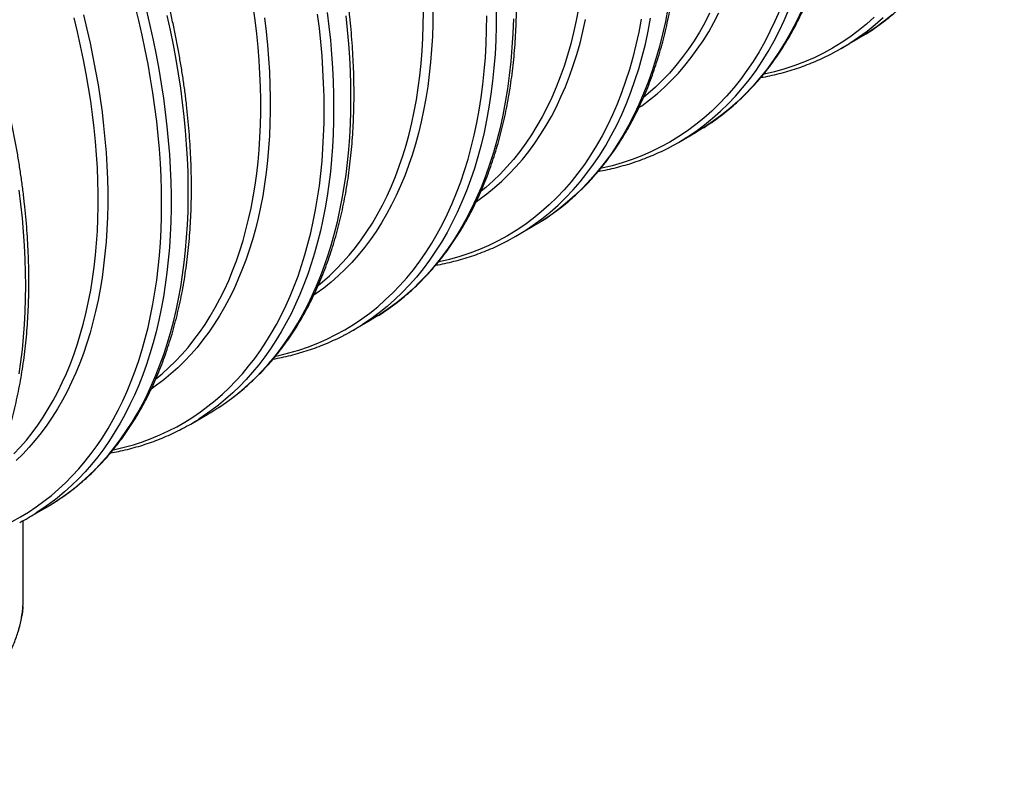
# Model space of a CAD drawing. Units: millimetres. Extents: x 0 to 420, y -6 to 302.
# Drawn here: x 286 to 309, y 59 to 77 of the extents above; entities that cross this region are included whole.
import ezdxf

# ---------------------------------------------------------------- set-up
doc = ezdxf.new("R2010")
doc.units = ezdxf.units.MM

msp = doc.modelspace()

# ---------------------------------------------------------------- linework, layer by layer
at = {"color": 7, "linetype": 'Continuous', "lineweight": 25}
for p, q in [((304.858, 76.603), (305.257, 76.833)), ((301.089, 74.427), (301.488, 74.657)), ((297.32, 72.252), (297.719, 72.482)), ((293.551, 70.075), (293.95, 70.306)), ((289.781, 67.899), (290.18, 68.13)), ((286.011, 65.723), (286.411, 65.954)), ((285.899, 63.874), (285.899, 65.66))]:
    msp.add_line(p, q, dxfattribs=at)
at = {"color": 8, "linetype": 'Continuous', "lineweight": 25, "flags": 128}
for points in [[(285.644, 65.638), (285.834, 65.744), (286.02, 65.857), (286.201, 65.978), (286.378, 66.107), (286.549, 66.244), (286.716, 66.387), (286.878, 66.539), (287.035, 66.697), (287.186, 66.863), (287.333, 67.036), (287.474, 67.215), (287.609, 67.402), (287.74, 67.596), (287.864, 67.796), (287.983, 68.003), (288.097, 68.216), (288.204, 68.436), (288.306, 68.662), (288.402, 68.893), (288.491, 69.131), (288.575, 69.375), (288.653, 69.625), (288.725, 69.88), (288.791, 70.14), (288.85, 70.406), (288.904, 70.677), (288.951, 70.952), (288.992, 71.233), (289.027, 71.518), (289.055, 71.808), (289.077, 72.102), (289.093, 72.4), (289.102, 72.702), (289.106, 73.008), (289.102, 73.318), (289.093, 73.631), (289.077, 73.947), (289.055, 74.267), (289.027, 74.59), (288.992, 74.915), (288.951, 75.243), (288.904, 75.573), (288.85, 75.905), (288.791, 76.24), (288.725, 76.576), (288.653, 76.914), (288.575, 77.253), (288.491, 77.594)], [(288.754, 77.477), (288.835, 77.136), (288.91, 76.796), (288.979, 76.458), (289.041, 76.122), (289.098, 75.787), (289.148, 75.455), (289.192, 75.125), (289.23, 74.797), (289.261, 74.472), (289.287, 74.15), (289.306, 73.831), (289.318, 73.516), (289.325, 73.203), (289.325, 72.894), (289.318, 72.589), (289.306, 72.288), (289.287, 71.991), (289.261, 71.698), (289.23, 71.41), (289.192, 71.126), (289.148, 70.847), (289.098, 70.572), (289.041, 70.303), (288.979, 70.039), (288.91, 69.78), (288.835, 69.527), (288.754, 69.279), (288.667, 69.037), (288.574, 68.801), (288.476, 68.571), (288.371, 68.348), (288.261, 68.13), (288.145, 67.919), (288.023, 67.714), (287.895, 67.516), (287.763, 67.325), (287.624, 67.141), (287.481, 66.963), (287.332, 66.793), (287.177, 66.629), (287.018, 66.473), (286.854, 66.325), (286.684, 66.183), (286.51, 66.049), (286.331, 65.923), (286.201, 65.838)], [(287.985, 67.298), (288.023, 67.307), (288.239, 67.359), (288.451, 67.418), (288.66, 67.486), (288.865, 67.562), (289.066, 67.646), (289.263, 67.737), (289.455, 67.836), (289.643, 67.943), (289.827, 68.057), (290.006, 68.179), (290.18, 68.309), (290.35, 68.446), (290.515, 68.59), (290.675, 68.741), (290.83, 68.9), (290.98, 69.066), (291.124, 69.239), (291.264, 69.418), (291.398, 69.605), (291.526, 69.798), (291.649, 69.998), (291.767, 70.204), (291.879, 70.417), (291.985, 70.636), (292.085, 70.861), (292.18, 71.092), (292.269, 71.329), (292.352, 71.572), (292.429, 71.82), (292.5, 72.074), (292.565, 72.333), (292.623, 72.597), (292.676, 72.867), (292.723, 73.141), (292.763, 73.42), (292.797, 73.703), (292.825, 73.991), (292.847, 74.284), (292.863, 74.58), (292.872, 74.88), (292.875, 75.184), (292.872, 75.492), (292.863, 75.803), (292.847, 76.118), (292.825, 76.435), (292.797, 76.756), (292.763, 77.079), (292.723, 77.404)], [(288.975, 68.944), (289.119, 69.064), (289.277, 69.206), (289.429, 69.356), (289.577, 69.512), (289.719, 69.676), (289.856, 69.847), (289.988, 70.024), (290.114, 70.209), (290.235, 70.4), (290.35, 70.597), (290.459, 70.801), (290.563, 71.012), (290.661, 71.228), (290.753, 71.451), (290.839, 71.679), (290.92, 71.914), (290.994, 72.154), (291.062, 72.399), (291.124, 72.65), (291.18, 72.906), (291.23, 73.167), (291.274, 73.433), (291.312, 73.704), (291.343, 73.979), (291.368, 74.259), (291.387, 74.543), (291.4, 74.831), (291.406, 75.123), (291.406, 75.419), (291.4, 75.718), (291.387, 76.02), (291.368, 76.326), (291.343, 76.635), (291.312, 76.946), (291.274, 77.26), (291.23, 77.577)], [(292.944, 77.441), (292.984, 77.116), (293.018, 76.794), (293.046, 76.474), (293.067, 76.157), (293.083, 75.843), (293.092, 75.532), (293.095, 75.225), (293.092, 74.921), (293.083, 74.621), (293.067, 74.325), (293.046, 74.033), (293.018, 73.745), (292.984, 73.461), (292.944, 73.182), (292.898, 72.908), (292.845, 72.639), (292.787, 72.374), (292.723, 72.115), (292.652, 71.861), (292.576, 71.613), (292.494, 71.37), (292.406, 71.132), (292.312, 70.901), (292.213, 70.675), (292.107, 70.456), (291.996, 70.242), (291.88, 70.035), (291.758, 69.835), (291.63, 69.64), (291.497, 69.453), (291.359, 69.272), (291.216, 69.098), (291.067, 68.931), (290.913, 68.771), (290.754, 68.618), (290.591, 68.473), (290.422, 68.334), (290.249, 68.203), (290.071, 68.08), (289.968, 68.012)], [(295.396, 77.487), (295.393, 77.182), (295.383, 76.88), (295.366, 76.584), (295.342, 76.291), (295.312, 76.004), (295.275, 75.721), (295.232, 75.443), (295.181, 75.17), (295.125, 74.903), (295.061, 74.641), (294.991, 74.385), (294.915, 74.135), (294.832, 73.891), (294.743, 73.653), (294.648, 73.421), (294.546, 73.196), (294.438, 72.978), (294.324, 72.766), (294.204, 72.562), (294.078, 72.364), (293.946, 72.173), (293.808, 71.99), (293.665, 71.814), (293.516, 71.646), (293.361, 71.485), (293.201, 71.332), (293.035, 71.187), (292.865, 71.05), (292.689, 70.921), (292.638, 70.886)], [(292.742, 71.118), (292.833, 71.192), (292.997, 71.336), (293.156, 71.488), (293.309, 71.648), (293.457, 71.815), (293.6, 71.989), (293.736, 72.171), (293.867, 72.36), (293.993, 72.557), (294.112, 72.76), (294.225, 72.97), (294.332, 73.187), (294.433, 73.41), (294.528, 73.64), (294.616, 73.877), (294.699, 74.119), (294.774, 74.367), (294.844, 74.621), (294.907, 74.881), (294.963, 75.147), (295.013, 75.417), (295.056, 75.693), (295.093, 75.974), (295.123, 76.26), (295.146, 76.55), (295.163, 76.845), (295.173, 77.144), (295.176, 77.447)], [(296.865, 77.455), (296.862, 77.125), (296.853, 76.799), (296.836, 76.477), (296.811, 76.16), (296.78, 75.849), (296.741, 75.542), (296.695, 75.241), (296.641, 74.945), (296.581, 74.656), (296.513, 74.372), (296.439, 74.095), (296.357, 73.824), (296.268, 73.559), (296.173, 73.301), (296.07, 73.05), (295.961, 72.806), (295.845, 72.569), (295.723, 72.34), (295.593, 72.117), (295.458, 71.903), (295.316, 71.696), (295.167, 71.498), (295.013, 71.307), (294.852, 71.124), (294.686, 70.95), (294.513, 70.784), (294.335, 70.627), (294.151, 70.478), (293.961, 70.338), (293.766, 70.207), (293.746, 70.194)], [(298.772, 77.529), (298.718, 77.25), (298.658, 76.978), (298.591, 76.711), (298.517, 76.45), (298.436, 76.196), (298.348, 75.948), (298.253, 75.707), (298.152, 75.472), (298.044, 75.245), (297.93, 75.024), (297.809, 74.811), (297.682, 74.606), (297.549, 74.407), (297.409, 74.217), (297.264, 74.035), (297.112, 73.86), (296.954, 73.693), (296.791, 73.535), (296.622, 73.385), (296.514, 73.296)], [(300.844, 77.536), (300.786, 77.234), (300.721, 76.938), (300.648, 76.648), (300.568, 76.366), (300.48, 76.09), (300.385, 75.821), (300.282, 75.559), (300.172, 75.305), (300.055, 75.058), (299.931, 74.819), (299.8, 74.588), (299.662, 74.365), (299.518, 74.15), (299.366, 73.943), (299.208, 73.745), (299.044, 73.556), (298.873, 73.375), (298.696, 73.204), (298.512, 73.041), (298.323, 72.887), (298.127, 72.743), (297.926, 72.608), (297.897, 72.589)], [(303.437, 77.493), (303.328, 77.24), (303.212, 76.995), (303.089, 76.758), (302.959, 76.528), (302.822, 76.306), (302.678, 76.093), (302.528, 75.888), (302.371, 75.691), (302.207, 75.503), (302.037, 75.324), (301.861, 75.153), (301.679, 74.991), (301.491, 74.839), (301.297, 74.695), (301.097, 74.561), (300.892, 74.436), (300.681, 74.321), (300.465, 74.215), (300.244, 74.119), (300.018, 74.032), (299.787, 73.955), (299.551, 73.888), (299.311, 73.83), (299.293, 73.827)], [(300.174, 75.236), (300.237, 75.279), (300.418, 75.413), (300.594, 75.556), (300.764, 75.707), (300.929, 75.867), (301.087, 76.034), (301.24, 76.21), (301.387, 76.394), (301.527, 76.586), (301.662, 76.785), (301.79, 76.992), (301.912, 77.207), (302.027, 77.429)], [(301.813, 77.42), (301.699, 77.2), (301.578, 76.987), (301.451, 76.781), (301.318, 76.583), (301.178, 76.393), (301.032, 76.21), (300.881, 76.036), (300.723, 75.869), (300.56, 75.711), (300.391, 75.561), (300.282, 75.471)], [(301.285, 74.546), (301.297, 74.553), (301.498, 74.688), (301.693, 74.833), (301.882, 74.986), (302.066, 75.149), (302.243, 75.321), (302.414, 75.502), (302.578, 75.691), (302.736, 75.889), (302.888, 76.095), (303.033, 76.31), (303.17, 76.533), (303.301, 76.765), (303.425, 77.004), (303.542, 77.25), (303.652, 77.505)], [(303.941, 77.481), (303.824, 77.234), (303.7, 76.995), (303.569, 76.764), (303.431, 76.541), (303.287, 76.326), (303.135, 76.119), (302.977, 75.921), (302.813, 75.732), (302.642, 75.551), (302.464, 75.379), (302.281, 75.217), (302.092, 75.063), (301.896, 74.919), (301.695, 74.784), (301.666, 74.765)], [(306.05, 77.392), (305.861, 77.239), (305.665, 77.094), (305.464, 76.959), (305.435, 76.94)], [(285.683, 67.204), (285.829, 67.361), (285.97, 67.524), (286.105, 67.695), (286.235, 67.872), (286.36, 68.057), (286.479, 68.247), (286.593, 68.444), (286.701, 68.648), (286.803, 68.858), (286.9, 69.073), (286.991, 69.295), (287.076, 69.523), (287.156, 69.756), (287.229, 69.995), (287.297, 70.239), (287.358, 70.489), (287.414, 70.744), (287.463, 71.003), (287.506, 71.268), (287.543, 71.537), (287.574, 71.811), (287.599, 72.089), (287.618, 72.371), (287.63, 72.658), (287.636, 72.948), (287.636, 73.241), (287.63, 73.539), (287.618, 73.839), (287.599, 74.143), (287.574, 74.45), (287.543, 74.759), (287.506, 75.071), (287.463, 75.386), (287.414, 75.702), (287.358, 76.021), (287.297, 76.342), (287.229, 76.664), (287.156, 76.988), (287.076, 77.313)], [(287.292, 77.383), (287.372, 77.056), (287.446, 76.73), (287.514, 76.405), (287.576, 76.082), (287.632, 75.761), (287.681, 75.442), (287.725, 75.126), (287.762, 74.811), (287.793, 74.5), (287.818, 74.191), (287.837, 73.885), (287.85, 73.582), (287.856, 73.283), (287.856, 72.987), (287.85, 72.695), (287.837, 72.406), (287.818, 72.122), (287.793, 71.842), (287.762, 71.566), (287.725, 71.295), (287.681, 71.028), (287.632, 70.767), (287.576, 70.51), (287.514, 70.259), (287.446, 70.013), (287.372, 69.772), (287.292, 69.537), (287.206, 69.308), (287.115, 69.084), (287.017, 68.867), (286.914, 68.656), (286.805, 68.451), (286.691, 68.252), (286.57, 68.06), (286.445, 67.875), (286.314, 67.696), (286.177, 67.524), (286.036, 67.36), (285.889, 67.202), (285.737, 67.051)], [(286.601, 66.069), (286.731, 66.154), (286.91, 66.28), (287.084, 66.414), (287.253, 66.555), (287.418, 66.704), (287.577, 66.86), (287.731, 67.023), (287.88, 67.194), (288.024, 67.371), (288.162, 67.556), (288.295, 67.747), (288.423, 67.945), (288.544, 68.15), (288.66, 68.361), (288.771, 68.578), (288.875, 68.802), (288.974, 69.032), (289.067, 69.268), (289.154, 69.51), (289.235, 69.758), (289.31, 70.011), (289.378, 70.27), (289.441, 70.534), (289.497, 70.803), (289.548, 71.077), (289.592, 71.357), (289.63, 71.64), (289.661, 71.929), (289.686, 72.222), (289.705, 72.519), (289.718, 72.82), (289.724, 73.125), (289.724, 73.434), (289.718, 73.746), (289.705, 74.062), (289.686, 74.381), (289.661, 74.703), (289.63, 75.028), (289.592, 75.355), (289.548, 75.686), (289.497, 76.018), (289.441, 76.352), (289.378, 76.689), (289.31, 77.027), (289.235, 77.367)], [(291.493, 77.315), (291.531, 76.998), (291.562, 76.685), (291.588, 76.374), (291.607, 76.066), (291.619, 75.761), (291.626, 75.46), (291.626, 75.162), (291.619, 74.868), (291.607, 74.578), (291.588, 74.292), (291.562, 74.01), (291.531, 73.733), (291.493, 73.46), (291.449, 73.192), (291.399, 72.929), (291.342, 72.671), (291.279, 72.419), (291.211, 72.171), (291.136, 71.93), (291.055, 71.694), (290.968, 71.464), (290.875, 71.239), (290.777, 71.021), (290.672, 70.809), (290.562, 70.604), (290.446, 70.405), (290.324, 70.212), (290.197, 70.027), (290.065, 69.848), (289.927, 69.676), (289.783, 69.511), (289.635, 69.353), (289.481, 69.203), (289.323, 69.06), (289.159, 68.924), (288.991, 68.796), (288.867, 68.708)], [(290.364, 68.241), (290.431, 68.283), (290.611, 68.406), (290.786, 68.537), (290.957, 68.675), (291.122, 68.82), (291.283, 68.972), (291.439, 69.132), (291.589, 69.299), (291.735, 69.473), (291.875, 69.654), (292.01, 69.842), (292.139, 70.036), (292.263, 70.237), (292.381, 70.445), (292.493, 70.659), (292.6, 70.879), (292.701, 71.106), (292.796, 71.338), (292.885, 71.577), (292.969, 71.821), (293.046, 72.071), (293.117, 72.326), (293.182, 72.587), (293.242, 72.853), (293.295, 73.124), (293.341, 73.4), (293.382, 73.68), (293.416, 73.965), (293.445, 74.255), (293.467, 74.549), (293.482, 74.847), (293.492, 75.149), (293.495, 75.455), (293.492, 75.765), (293.482, 76.078), (293.467, 76.394), (293.445, 76.713), (293.416, 77.036), (293.382, 77.361)], [(291.753, 69.474), (291.826, 69.49), (292.057, 69.548), (292.285, 69.614), (292.508, 69.69), (292.726, 69.775), (292.94, 69.869), (293.149, 69.972), (293.353, 70.084), (293.552, 70.204), (293.745, 70.334), (293.933, 70.472), (294.116, 70.619), (294.293, 70.774), (294.465, 70.937), (294.63, 71.109), (294.79, 71.289), (294.944, 71.477), (295.091, 71.673), (295.233, 71.877), (295.368, 72.089), (295.496, 72.308), (295.619, 72.534), (295.734, 72.768), (295.843, 73.009), (295.945, 73.257), (296.041, 73.512), (296.13, 73.773), (296.211, 74.041), (296.286, 74.315), (296.354, 74.595), (296.415, 74.881), (296.469, 75.173), (296.516, 75.47), (296.555, 75.773), (296.587, 76.081), (296.613, 76.394), (296.631, 76.712), (296.642, 77.034), (296.645, 77.361)], [(297.261, 77.292), (297.249, 76.957), (297.23, 76.627), (297.203, 76.302), (297.168, 75.982), (297.125, 75.668), (297.075, 75.36), (297.017, 75.058), (296.952, 74.762), (296.879, 74.473), (296.799, 74.19), (296.711, 73.914), (296.616, 73.645), (296.513, 73.383), (296.403, 73.129), (296.286, 72.882), (296.162, 72.643), (296.031, 72.412), (295.894, 72.189), (295.749, 71.974), (295.597, 71.768), (295.439, 71.57), (295.275, 71.38), (295.104, 71.2), (294.927, 71.028), (294.743, 70.865), (294.554, 70.712), (294.359, 70.567), (294.158, 70.432), (294.128, 70.413)], [(300.227, 77.281), (300.169, 76.98), (300.104, 76.687), (300.032, 76.399), (299.952, 76.118), (299.865, 75.844), (299.77, 75.577), (299.668, 75.317), (299.559, 75.064), (299.443, 74.819), (299.32, 74.582), (299.19, 74.352), (299.053, 74.131), (298.909, 73.917), (298.759, 73.712), (298.602, 73.515), (298.438, 73.327), (298.269, 73.148), (298.092, 72.977), (297.91, 72.816), (297.722, 72.663), (297.528, 72.519), (297.328, 72.385), (297.123, 72.26), (296.912, 72.145), (296.696, 72.039), (296.475, 71.943), (296.249, 71.856), (296.018, 71.779), (295.782, 71.712), (295.542, 71.655), (295.524, 71.651)], [(296.405, 73.06), (296.468, 73.104), (296.649, 73.238), (296.825, 73.38), (296.995, 73.531), (297.16, 73.691), (297.318, 73.859), (297.471, 74.034), (297.618, 74.218), (297.759, 74.41), (297.893, 74.61), (298.021, 74.817), (298.143, 75.031), (298.258, 75.253), (298.366, 75.482), (298.468, 75.718), (298.563, 75.961), (298.652, 76.211), (298.733, 76.467), (298.808, 76.73), (298.876, 76.999), (298.936, 77.273)], [(297.516, 72.37), (297.528, 72.378), (297.729, 72.513), (297.924, 72.657), (298.113, 72.811), (298.297, 72.973), (298.474, 73.145), (298.645, 73.326), (298.809, 73.515), (298.968, 73.713), (299.119, 73.92), (299.264, 74.135), (299.402, 74.358), (299.533, 74.589), (299.657, 74.828), (299.773, 75.075), (299.883, 75.329), (299.986, 75.591), (300.081, 75.86), (300.169, 76.135), (300.249, 76.418), (300.322, 76.708), (300.387, 77.003), (300.445, 77.306)], [(305.63, 77.329), (305.448, 77.167), (305.26, 77.014), (305.066, 76.871), (304.866, 76.737), (304.661, 76.612), (304.45, 76.496), (304.234, 76.391), (304.013, 76.294), (303.787, 76.208), (303.556, 76.131), (303.32, 76.063), (303.08, 76.006), (303.062, 76.002)], [(305.053, 76.721), (305.065, 76.729), (305.266, 76.864), (305.462, 77.009), (305.651, 77.162), (305.835, 77.325)], [(285.804, 69.061), (285.844, 69.34), (285.878, 69.623), (285.906, 69.911), (285.927, 70.203), (285.943, 70.499), (285.952, 70.799), (285.955, 71.103), (285.952, 71.41), (285.943, 71.721), (285.927, 72.035), (285.906, 72.352), (285.878, 72.672), (285.844, 72.994), (285.804, 73.32)], [(285.891, 63.667), (285.877, 63.537), (285.853, 63.388), (285.82, 63.24), (285.778, 63.092)]]:
    msp.add_lwpolyline(points, dxfattribs=at)
at = {"color": 7, "linetype": 'Continuous', "lineweight": 25, "flags": 128}
for points in [[(305.435, 76.94), (305.258, 76.834), (305.257, 76.833)], [(304.662, 76.495), (304.859, 76.603), (305.053, 76.721)], [(301.666, 74.765), (301.489, 74.658), (301.488, 74.657)], [(300.893, 74.32), (301.09, 74.428), (301.285, 74.546)], [(297.124, 72.144), (297.321, 72.252), (297.516, 72.37)], [(297.897, 72.589), (297.72, 72.482), (297.719, 72.482)], [(294.128, 70.413), (293.951, 70.306), (293.95, 70.306)], [(290.18, 68.13), (290.246, 68.168), (290.364, 68.241)], [(286.411, 65.954), (286.547, 66.035), (286.601, 66.069)]]:
    msp.add_lwpolyline(points, dxfattribs=at)
at = {"color": 7, "linetype": 'Continuous', "lineweight": 25}
for centre, radius, start, end in [((290.883, 74.697), 5.336, 297.5521, 302.4543), ((287.113, 72.52), 5.336, 297.6483, 302.35), ((283.343, 70.344), 5.336, 297.6362, 302.3787), ((283.332, 63.875), 2.567, 355.3682, 359.9976)]:
    msp.add_arc(centre, radius, start, end, dxfattribs=at)
for points, knots in [([(305.44, 76.944), (305.489, 76.975), (305.596, 77.044), (305.757, 77.158), (305.924, 77.285), (306.086, 77.418), (306.244, 77.558), (306.398, 77.705), (306.547, 77.858), (306.692, 78.017), (306.832, 78.182), (306.967, 78.354), (307.097, 78.532), (307.223, 78.716), (307.343, 78.906), (307.459, 79.102), (307.57, 79.304), (307.675, 79.511), (307.775, 79.724), (307.87, 79.943), (307.96, 80.167), (308.044, 80.396), (308.123, 80.63), (308.197, 80.869), (308.265, 81.113), (308.327, 81.362), (308.384, 81.615), (308.436, 81.873), (308.481, 82.135), (308.522, 82.402), (308.556, 82.672), (308.585, 82.947), (308.608, 83.225), (308.626, 83.507), (308.638, 83.792), (308.644, 84.081), (308.645, 84.373), (308.64, 84.668), (308.629, 84.966), (308.613, 85.267), (308.591, 85.571), (308.564, 85.876), (308.53, 86.185), (308.492, 86.495), (308.447, 86.808), (308.398, 87.122), (308.342, 87.438), (308.281, 87.756), (308.215, 88.075), (308.144, 88.395), (308.067, 88.717), (307.984, 89.039), (307.897, 89.362), (307.804, 89.686), (307.726, 89.946), (307.677, 90.098), (307.663, 90.142)], [0, 0, 0, 0, 0.015439, 0.033994, 0.052553, 0.071118, 0.089693, 0.108279, 0.126878, 0.145491, 0.16412, 0.182766, 0.20143, 0.220111, 0.23881, 0.257526, 0.276259, 0.295008, 0.313772, 0.332551, 0.351343, 0.370147, 0.388961, 0.407786, 0.426619, 0.445459, 0.464306, 0.483159, 0.502016, 0.520877, 0.53974, 0.558606, 0.577474, 0.596343, 0.615212, 0.634081, 0.652951, 0.671819, 0.690687, 0.709554, 0.728419, 0.747283, 0.766146, 0.785007, 0.803866, 0.822724, 0.84158, 0.860435, 0.879287, 0.898139, 0.916988, 0.935836, 0.954682, 0.973527, 0.992371, 1, 1, 1, 1]), ([(301.671, 74.769), (301.72, 74.8), (301.827, 74.868), (301.988, 74.982), (302.155, 75.109), (302.317, 75.242), (302.475, 75.382), (302.629, 75.529), (302.778, 75.682), (302.923, 75.841), (303.063, 76.007), (303.198, 76.179), (303.328, 76.357), (303.454, 76.541), (303.575, 76.731), (303.69, 76.927), (303.801, 77.128), (303.906, 77.336), (304.006, 77.549), (304.101, 77.767), (304.191, 77.991), (304.275, 78.22), (304.354, 78.454), (304.428, 78.693), (304.496, 78.937), (304.558, 79.186), (304.615, 79.44), (304.667, 79.697), (304.712, 79.96), (304.753, 80.226), (304.787, 80.497), (304.816, 80.771), (304.84, 81.049), (304.857, 81.331), (304.869, 81.617), (304.875, 81.905), (304.876, 82.197), (304.871, 82.493), (304.86, 82.791), (304.844, 83.091), (304.822, 83.395), (304.795, 83.701), (304.762, 84.009), (304.723, 84.32), (304.679, 84.632), (304.629, 84.946), (304.573, 85.262), (304.513, 85.58), (304.446, 85.899), (304.375, 86.22), (304.298, 86.541), (304.215, 86.863), (304.128, 87.187), (304.035, 87.51), (303.957, 87.77), (303.908, 87.922), (303.894, 87.966)], [0, 0, 0, 0, 0.0154394, 0.033994, 0.0525528, 0.0711183, 0.0896929, 0.1082787, 0.1268775, 0.145491, 0.1641203, 0.1827665, 0.20143, 0.2201111, 0.2388099, 0.257526, 0.276259, 0.2950081, 0.3137725, 0.3325511, 0.3513429, 0.3701467, 0.3889614, 0.4077859, 0.4266189, 0.4454594, 0.4643064, 0.4831589, 0.5020159, 0.5208767, 0.5397404, 0.5586064, 0.577474, 0.5963427, 0.615212, 0.6340815, 0.6529507, 0.6718193, 0.690687, 0.7095537, 0.7284191, 0.7472832, 0.7661459, 0.7850069, 0.8038664, 0.8227242, 0.8415803, 0.8604347, 0.8792875, 0.8981386, 0.916988, 0.9358359, 0.9546823, 0.9735272, 0.9923707, 1, 1, 1, 1]), ([(297.902, 72.593), (297.951, 72.624), (298.058, 72.692), (298.219, 72.806), (298.386, 72.933), (298.549, 73.067), (298.707, 73.207), (298.86, 73.353), (299.009, 73.506), (299.154, 73.665), (299.294, 73.831), (299.429, 74.003), (299.56, 74.181), (299.685, 74.365), (299.806, 74.555), (299.921, 74.751), (300.032, 74.953), (300.137, 75.16), (300.237, 75.373), (300.332, 75.591), (300.422, 75.815), (300.506, 76.044), (300.585, 76.278), (300.659, 76.518), (300.727, 76.762), (300.789, 77.01), (300.846, 77.264), (300.898, 77.522), (300.944, 77.784), (300.984, 78.05), (301.018, 78.321), (301.047, 78.595), (301.071, 78.874), (301.088, 79.155), (301.1, 79.441), (301.107, 79.73), (301.107, 80.022), (301.102, 80.317), (301.092, 80.615), (301.075, 80.916), (301.053, 81.219), (301.026, 81.525), (300.993, 81.833), (300.954, 82.144), (300.91, 82.456), (300.86, 82.771), (300.805, 83.087), (300.744, 83.404), (300.678, 83.724), (300.606, 84.044), (300.529, 84.365), (300.447, 84.688), (300.359, 85.011), (300.266, 85.335), (300.188, 85.595), (300.14, 85.747), (300.126, 85.791)], [0, 0, 0, 0, 0.0154394, 0.033994, 0.0525528, 0.0711183, 0.0896929, 0.1082787, 0.1268775, 0.145491, 0.1641203, 0.1827665, 0.20143, 0.2201111, 0.2388099, 0.257526, 0.276259, 0.2950081, 0.3137725, 0.3325511, 0.3513429, 0.3701467, 0.3889614, 0.4077859, 0.4266189, 0.4454594, 0.4643064, 0.4831589, 0.5020159, 0.5208767, 0.5397404, 0.5586064, 0.577474, 0.5963427, 0.615212, 0.6340815, 0.6529507, 0.6718193, 0.690687, 0.7095537, 0.7284191, 0.7472832, 0.7661459, 0.7850069, 0.8038664, 0.8227242, 0.8415803, 0.8604347, 0.8792875, 0.8981386, 0.916988, 0.9358359, 0.9546823, 0.9735272, 0.9923707, 1, 1, 1, 1]), ([(294.133, 70.417), (294.182, 70.448), (294.289, 70.517), (294.45, 70.631), (294.617, 70.757), (294.78, 70.891), (294.938, 71.031), (295.091, 71.177), (295.241, 71.33), (295.385, 71.49), (295.525, 71.655), (295.66, 71.827), (295.791, 72.005), (295.916, 72.189), (296.037, 72.379), (296.152, 72.575), (296.263, 72.777), (296.368, 72.984), (296.469, 73.197), (296.564, 73.416), (296.653, 73.639), (296.738, 73.869), (296.816, 74.103), (296.89, 74.342), (296.958, 74.586), (297.021, 74.835), (297.077, 75.088), (297.129, 75.346), (297.175, 75.608), (297.215, 75.875), (297.25, 76.145), (297.278, 76.42), (297.302, 76.698), (297.319, 76.98), (297.331, 77.265), (297.338, 77.554), (297.338, 77.846), (297.333, 78.141), (297.323, 78.439), (297.306, 78.74), (297.284, 79.043), (297.257, 79.349), (297.224, 79.658), (297.185, 79.968), (297.141, 80.281), (297.091, 80.595), (297.036, 80.911), (296.975, 81.229), (296.909, 81.548), (296.837, 81.868), (296.76, 82.19), (296.678, 82.512), (296.59, 82.835), (296.497, 83.159), (296.419, 83.419), (296.371, 83.571), (296.357, 83.615)], [0, 0, 0, 0, 0.015439, 0.033994, 0.052553, 0.071118, 0.089693, 0.108279, 0.126878, 0.145491, 0.16412, 0.182766, 0.20143, 0.220111, 0.23881, 0.257526, 0.276259, 0.295008, 0.313772, 0.332551, 0.351343, 0.370147, 0.388961, 0.407786, 0.426619, 0.445459, 0.464306, 0.483159, 0.502016, 0.520877, 0.53974, 0.558606, 0.577474, 0.596343, 0.615212, 0.634081, 0.652951, 0.671819, 0.690687, 0.709554, 0.728419, 0.747283, 0.766146, 0.785007, 0.803866, 0.822724, 0.84158, 0.860435, 0.879287, 0.898139, 0.916988, 0.935836, 0.954682, 0.973527, 0.992371, 1, 1, 1, 1]), ([(290.369, 68.245), (290.391, 68.258), (290.472, 68.309), (290.608, 68.402), (290.777, 68.526), (290.941, 68.657), (291.101, 68.794), (291.256, 68.938), (291.408, 69.088), (291.554, 69.245), (291.696, 69.407), (291.833, 69.577), (291.966, 69.752), (292.093, 69.934), (292.216, 70.121), (292.334, 70.314), (292.447, 70.514), (292.554, 70.719), (292.657, 70.929), (292.754, 71.145), (292.846, 71.367), (292.932, 71.594), (293.014, 71.826), (293.089, 72.063), (293.16, 72.305), (293.225, 72.551), (293.284, 72.803), (293.338, 73.059), (293.386, 73.319), (293.429, 73.584), (293.466, 73.853), (293.497, 74.126), (293.523, 74.402), (293.543, 74.683), (293.557, 74.966), (293.566, 75.254), (293.569, 75.544), (293.566, 75.838), (293.558, 76.135), (293.544, 76.435), (293.525, 76.737), (293.5, 77.042), (293.469, 77.349), (293.432, 77.659), (293.391, 77.97), (293.343, 78.284), (293.29, 78.599), (293.232, 78.916), (293.168, 79.235), (293.099, 79.555), (293.024, 79.876), (292.944, 80.198), (292.858, 80.521), (292.768, 80.844), (292.672, 81.168), (292.591, 81.432), (292.539, 81.588), (292.524, 81.635)], [0, 0, 0, 0, 0.006819, 0.025175, 0.043533, 0.061897, 0.080268, 0.09865, 0.117044, 0.135452, 0.153876, 0.172315, 0.190772, 0.209245, 0.227737, 0.246245, 0.264771, 0.283313, 0.30187, 0.320442, 0.339027, 0.357625, 0.376234, 0.394853, 0.413481, 0.432117, 0.45076, 0.469408, 0.488062, 0.50672, 0.52538, 0.544044, 0.562709, 0.581375, 0.600043, 0.61871, 0.637378, 0.656045, 0.674711, 0.693376, 0.712041, 0.730703, 0.749365, 0.768025, 0.786683, 0.80534, 0.823995, 0.842649, 0.8613, 0.879951, 0.898599, 0.917246, 0.935891, 0.954535, 0.973178, 0.991819, 1, 1, 1, 1]), ([(286.607, 66.073), (286.649, 66.1), (286.75, 66.165), (286.905, 66.274), (287.072, 66.401), (287.235, 66.534), (287.393, 66.674), (287.547, 66.82), (287.696, 66.973), (287.841, 67.132), (287.981, 67.297), (288.116, 67.469), (288.247, 67.647), (288.373, 67.831), (288.493, 68.02), (288.609, 68.216), (288.72, 68.418), (288.826, 68.625), (288.926, 68.838), (289.021, 69.056), (289.111, 69.28), (289.195, 69.509), (289.274, 69.743), (289.348, 69.982), (289.416, 70.225), (289.479, 70.474), (289.536, 70.727), (289.588, 70.985), (289.634, 71.247), (289.674, 71.513), (289.709, 71.784), (289.738, 72.058), (289.762, 72.336), (289.779, 72.618), (289.792, 72.903), (289.798, 73.192), (289.799, 73.484), (289.794, 73.779), (289.784, 74.077), (289.767, 74.378), (289.746, 74.681), (289.718, 74.987), (289.685, 75.295), (289.647, 75.605), (289.603, 75.918), (289.553, 76.232), (289.498, 76.548), (289.437, 76.866), (289.371, 77.185), (289.3, 77.505), (289.223, 77.827), (289.141, 78.149), (289.054, 78.472), (288.961, 78.796), (288.864, 79.117), (288.796, 79.33), (288.763, 79.435)], [0, 0, 0, 0, 0.0133074, 0.0317042, 0.050105, 0.0685123, 0.0869286, 0.1053559, 0.1237962, 0.1422508, 0.1607212, 0.1792082, 0.1977124, 0.2162341, 0.2347733, 0.2533297, 0.2719028, 0.2904919, 0.3090962, 0.3277147, 0.3463462, 0.3649898, 0.3836441, 0.4023082, 0.4209808, 0.4396609, 0.4583474, 0.4770393, 0.4957359, 0.5144361, 0.5331393, 0.5518448, 0.5705519, 0.5892601, 0.6079689, 0.6266779, 0.6453866, 0.6640948, 0.6828021, 0.7015083, 0.7202134, 0.7389171, 0.7576193, 0.77632, 0.7950191, 0.8137166, 0.8324124, 0.8511065, 0.869799, 0.8884898, 0.9071791, 0.9258667, 0.9445528, 0.9632375, 0.9819207, 1, 1, 1, 1]), ([(282.834, 63.895), (282.856, 63.909), (282.938, 63.96), (283.074, 64.054), (283.242, 64.178), (283.407, 64.309), (283.566, 64.446), (283.722, 64.59), (283.873, 64.74), (284.019, 64.897), (284.161, 65.06), (284.298, 65.23), (284.43, 65.405), (284.558, 65.587), (284.68, 65.775), (284.798, 65.968), (284.911, 66.168), (285.018, 66.373), (285.12, 66.584), (285.217, 66.8), (285.309, 67.022), (285.396, 67.249), (285.477, 67.481), (285.552, 67.718), (285.622, 67.96), (285.687, 68.207), (285.746, 68.459), (285.8, 68.715), (285.848, 68.975), (285.89, 69.24), (285.927, 69.509), (285.958, 69.782), (285.984, 70.059), (286.004, 70.339), (286.018, 70.623), (286.027, 70.911), (286.029, 71.201), (286.027, 71.495), (286.018, 71.792), (286.004, 72.092), (285.984, 72.394), (285.959, 72.699), (285.928, 73.007), (285.892, 73.316), (285.85, 73.628), (285.802, 73.942), (285.749, 74.257), (285.69, 74.574), (285.626, 74.893), (285.557, 75.213), (285.482, 75.534), (285.402, 75.856), (285.316, 76.179), (285.225, 76.502), (285.129, 76.826), (285.06, 77.051), (285.022, 77.167), (285.019, 77.175)], [0, 0, 0, 0, 0.006965, 0.025443, 0.043925, 0.062412, 0.080908, 0.099414, 0.117932, 0.136464, 0.155011, 0.173575, 0.192156, 0.210754, 0.229371, 0.248004, 0.266654, 0.285321, 0.304004, 0.322701, 0.341411, 0.360134, 0.378869, 0.397613, 0.416366, 0.435128, 0.453896, 0.47267, 0.491449, 0.510232, 0.529018, 0.547807, 0.566597, 0.585389, 0.604182, 0.622975, 0.641768, 0.66056, 0.679352, 0.698142, 0.716932, 0.73572, 0.754507, 0.773292, 0.792076, 0.810858, 0.829638, 0.848417, 0.867194, 0.885969, 0.904743, 0.923515, 0.942285, 0.961054, 0.979822, 0.998588, 1, 1, 1, 1]), ([(302.998, 75.932), (303.016, 75.935), (303.106, 75.95), (303.265, 75.984), (303.473, 76.034), (303.678, 76.092), (303.88, 76.157), (304.078, 76.229), (304.273, 76.308), (304.463, 76.395), (304.591, 76.456), (304.654, 76.491), (304.656, 76.492)], [0, 0, 0, 0, 0.030732, 0.151703, 0.272561, 0.393311, 0.513961, 0.634519, 0.754998, 0.87541, 0.995771, 1, 1, 1, 1]), ([(299.229, 73.757), (299.248, 73.76), (299.337, 73.774), (299.496, 73.808), (299.704, 73.859), (299.909, 73.917), (300.111, 73.982), (300.309, 74.054), (300.504, 74.133), (300.694, 74.219), (300.822, 74.281), (300.885, 74.315), (300.887, 74.316)], [0, 0, 0, 0, 0.030732, 0.151703, 0.272561, 0.393311, 0.513961, 0.634519, 0.754998, 0.87541, 0.995771, 1, 1, 1, 1]), ([(295.461, 71.581), (295.479, 71.584), (295.569, 71.599), (295.727, 71.633), (295.936, 71.683), (296.141, 71.741), (296.342, 71.806), (296.54, 71.878), (296.735, 71.957), (296.925, 72.043), (297.053, 72.105), (297.116, 72.139), (297.118, 72.141)], [0, 0, 0, 0, 0.0307321, 0.151703, 0.2725609, 0.3933111, 0.5139607, 0.6345192, 0.754998, 0.8754104, 0.995771, 1, 1, 1, 1]), ([(291.692, 69.404), (291.758, 69.417), (291.894, 69.442), (292.099, 69.49), (292.305, 69.545), (292.508, 69.608), (292.707, 69.678), (292.903, 69.754), (293.094, 69.838), (293.242, 69.908), (293.324, 69.952), (293.344, 69.963)], [0, 0, 0, 0, 0.1125418, 0.2337769, 0.3549021, 0.4759239, 0.596851, 0.7176942, 0.8384664, 0.9591817, 1, 1, 1, 1]), ([(287.921, 67.228), (287.982, 67.239), (288.114, 67.264), (288.314, 67.31), (288.52, 67.365), (288.723, 67.427), (288.923, 67.496), (289.119, 67.572), (289.311, 67.656), (289.466, 67.729), (289.555, 67.776), (289.583, 67.791)], [0, 0, 0, 0, 0.103728, 0.224258, 0.344677, 0.464994, 0.585216, 0.705353, 0.825419, 0.945427, 1, 1, 1, 1]), ([(274.553, 59.923), (274.59, 59.911), (274.7, 59.877), (274.885, 59.823), (275.109, 59.763), (275.336, 59.707), (275.566, 59.656), (275.799, 59.609), (276.034, 59.566), (276.271, 59.528), (276.511, 59.494), (276.752, 59.464), (276.995, 59.439), (277.238, 59.419), (277.483, 59.403), (277.729, 59.392), (277.975, 59.385), (278.221, 59.383), (278.468, 59.385), (278.714, 59.393), (278.959, 59.404), (279.204, 59.42), (279.448, 59.441), (279.69, 59.466), (279.931, 59.496), (280.171, 59.531), (280.408, 59.569), (280.643, 59.612), (280.875, 59.66), (281.105, 59.712), (281.332, 59.768), (281.556, 59.828), (281.776, 59.893), (281.993, 59.961), (282.206, 60.034), (282.414, 60.11), (282.619, 60.191), (282.819, 60.275), (283.014, 60.363), (283.204, 60.455), (283.39, 60.55), (283.57, 60.648), (283.744, 60.75), (283.913, 60.856), (284.076, 60.964), (284.233, 61.076), (284.384, 61.19), (284.528, 61.308), (284.666, 61.428), (284.797, 61.551), (284.922, 61.676), (285.039, 61.803), (285.15, 61.933), (285.253, 62.065), (285.349, 62.199), (285.437, 62.334), (285.518, 62.471), (285.591, 62.61), (285.657, 62.749), (285.715, 62.89), (285.765, 63.032), (285.807, 63.175), (285.842, 63.319), (285.868, 63.463), (285.884, 63.577), (285.888, 63.643), (285.889, 63.661)], [0, 0, 0, 0, 0.008189, 0.024117, 0.040043, 0.055967, 0.071889, 0.08781, 0.103729, 0.119647, 0.135563, 0.151479, 0.167393, 0.183307, 0.19922, 0.215132, 0.231044, 0.246956, 0.262869, 0.278781, 0.294693, 0.310606, 0.326519, 0.342433, 0.358348, 0.374264, 0.390181, 0.406099, 0.422019, 0.437941, 0.453864, 0.469789, 0.485717, 0.501646, 0.517577, 0.533511, 0.549447, 0.565386, 0.581327, 0.59727, 0.613215, 0.629163, 0.645112, 0.661062, 0.677014, 0.692965, 0.708916, 0.724865, 0.740811, 0.756753, 0.772689, 0.788617, 0.804536, 0.820444, 0.836338, 0.852216, 0.868076, 0.883916, 0.899734, 0.91553, 0.931304, 0.947054, 0.962784, 0.978493, 0.994187, 1, 1, 1, 1])]:
    msp.add_open_spline(points, degree=3, knots=knots, dxfattribs=at)

doc.saveas('drawing.dxf')
